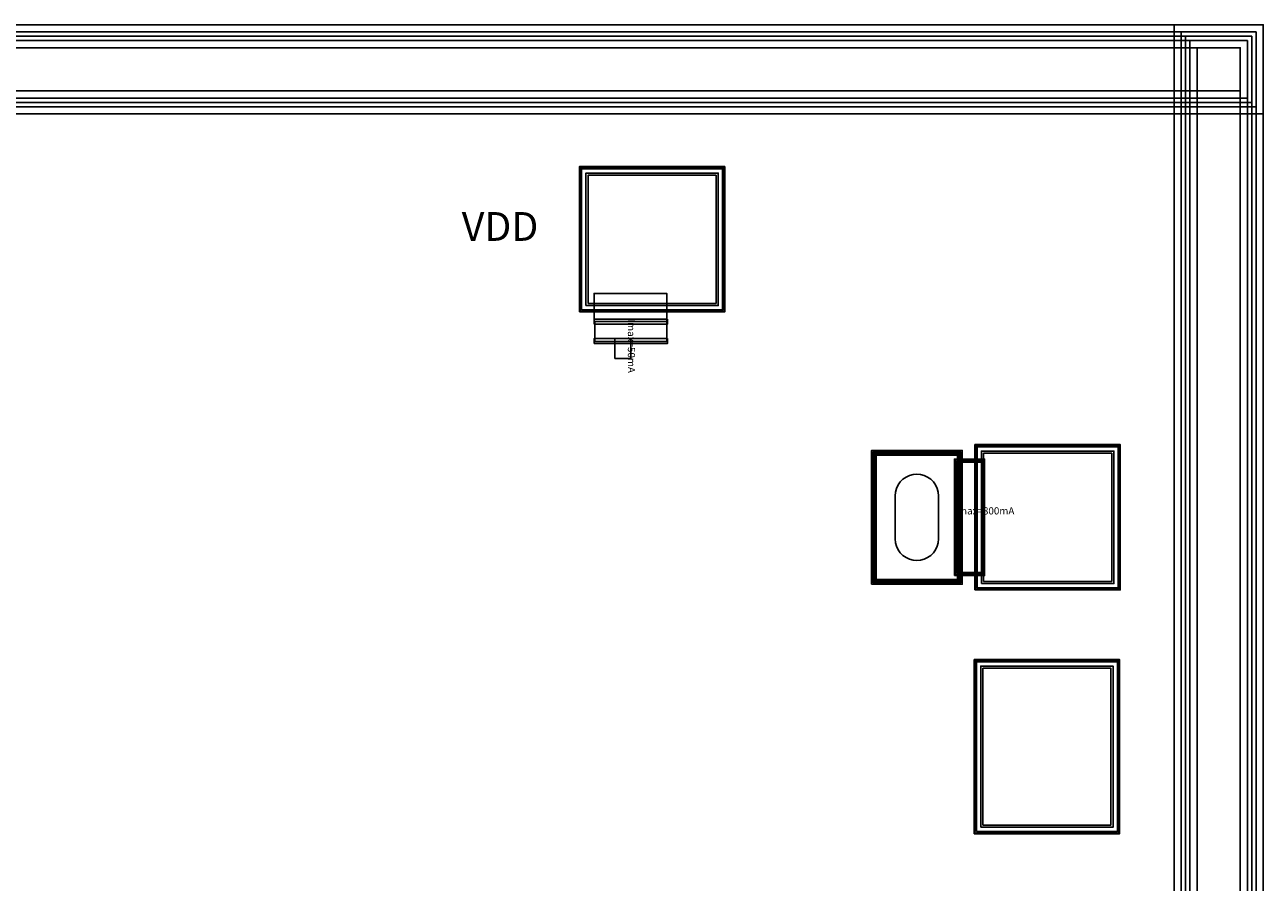
# Model space of a CAD drawing. Units: millimetres. Extents: x 2565 to 4477, y 841 to 2153.
# Drawn here: x 3617 to 4477, y 1557 to 2153 of the extents above; entities that cross this region are included whole.
import ezdxf

# ---------------------------------------------------------------- set-up
doc = ezdxf.new("R2010")
doc.units = ezdxf.units.MM
for name, color, linetype in [('10', 4, 'Continuous'), ('11', 5, 'Continuous'), ('12', 6, 'Continuous'), ('13', 7, 'Continuous'), ('14', 1, 'Continuous'), ('16', 3, 'Continuous'), ('20', 7, 'Continuous'), ('6', 7, 'Continuous'), ('7', 1, 'Continuous'), ('8', 2, 'Continuous'), ('9', 3, 'Continuous')]:
    doc.layers.add(name, color=color, linetype=linetype)
doc.styles.get("Standard").update_dxf_attribs({"font": 'arial.ttf'})

msp = doc.modelspace()

# ---------------------------------------------------------------- linework, layer by layer
at = {"layer": '10', "color": 7}
for points in [[(2573.33, 2099.25), (4469.33, 2099.25), (4469.33, 2145.25), (2573.33, 2145.25)], [(2573.33, 2099.25), (4469.33, 2099.25), (4469.33, 2145.25), (2573.33, 2145.25)], [(2573.33, 2099.25), (4469.33, 2099.25), (4469.33, 2145.25), (2573.33, 2145.25)], [(3023.33, 2099.25), (4469.33, 2099.25), (4469.33, 2145.25), (3023.33, 2145.25)], [(4423.33, 849.25), (4469.33, 849.25), (4469.33, 2145.25), (4423.33, 2145.25)], [(4423.33, 849.25), (4469.33, 849.25), (4469.33, 2145.25), (4423.33, 2145.25)], [(4006.67, 1958.15), (4098.67, 1958.15), (4098.67, 2050.15), (4006.67, 2050.15)], [(4208.33, 1767.65), (4264.93, 1767.65), (4264.93, 1854.25), (4208.33, 1854.25)], [(4281.53, 1764.95), (4373.53, 1764.95), (4373.53, 1856.95), (4281.53, 1856.95)], [(4264.93, 1772.65), (4281.53, 1772.65), (4281.53, 1849.25), (4264.93, 1849.25)], [(4281.03, 1595.55), (4373.03, 1595.55), (4373.03, 1707.55), (4281.03, 1707.55)]]:
    msp.add_lwpolyline(points, close=True, dxfattribs=at)
at = {"layer": '11', "color": 7}
for points in [[(4003.67, 1955.15), (4101.67, 1955.15), (4101.67, 2053.15), (4003.67, 2053.15)], [(4003.67, 1955.15), (4101.67, 1955.15), (4101.67, 2053.15), (4003.67, 2053.15)], [(4278.53, 1761.95), (4376.53, 1761.95), (4376.53, 1859.95), (4278.53, 1859.95)], [(4278.53, 1761.95), (4376.53, 1761.95), (4376.53, 1859.95), (4278.53, 1859.95)], [(4207.63, 1766.95), (4265.63, 1766.95), (4265.63, 1854.95), (4207.63, 1854.95)], [(4207.63, 1766.95), (4265.63, 1766.95), (4265.63, 1854.95), (4207.63, 1854.95)], [(4264.23, 1771.95), (4282.23, 1771.95), (4282.23, 1849.95), (4264.23, 1849.95)], [(4278.03, 1592.55), (4376.03, 1592.55), (4376.03, 1710.55), (4278.03, 1710.55)], [(4278.03, 1592.55), (4376.03, 1592.55), (4376.03, 1710.55), (4278.03, 1710.55)]]:
    msp.add_lwpolyline(points, close=True, dxfattribs=at)
at = {"layer": '12', "color": 7}
for points in [[(2576.33, 2102.25), (4466.33, 2102.25), (4466.33, 2142.25), (2576.33, 2142.25)], [(2576.33, 2102.25), (4466.33, 2102.25), (4466.33, 2142.25), (2576.33, 2142.25)], [(2576.33, 2102.25), (4466.33, 2102.25), (4466.33, 2142.25), (2576.33, 2142.25)], [(3026.33, 2102.25), (4466.33, 2102.25), (4466.33, 2142.25), (3026.33, 2142.25)], [(4426.33, 852.25), (4466.33, 852.25), (4466.33, 2142.25), (4426.33, 2142.25)], [(4426.33, 852.25), (4466.33, 852.25), (4466.33, 2142.25), (4426.33, 2142.25)], [(4008.17, 1959.65), (4097.17, 1959.65), (4097.17, 2048.65), (4008.17, 2048.65)], [(4283.03, 1766.45), (4372.03, 1766.45), (4372.03, 1855.45), (4283.03, 1855.45)], [(4282.53, 1597.05), (4371.53, 1597.05), (4371.53, 1706.05), (4282.53, 1706.05)]]:
    msp.add_lwpolyline(points, close=True, dxfattribs=at)
at = {"layer": '13', "color": 7}
msp.add_lwpolyline([(4236.63, 1840.95), (4239.24, 1840.72), (4241.76, 1840.04), (4244.13, 1838.94), (4246.27, 1837.44), (4248.12, 1835.59), (4249.62, 1833.45), (4250.73, 1831.08), (4251.4, 1828.55), (4251.63, 1825.95), (4251.63, 1795.95), (4251.4, 1793.34), (4250.73, 1790.82), (4249.62, 1788.45), (4248.12, 1786.3), (4246.27, 1784.45), (4244.13, 1782.96), (4241.76, 1781.85), (4239.24, 1781.17), (4236.63, 1780.95), (4234.03, 1781.17), (4231.5, 1781.85), (4229.13, 1782.96), (4226.99, 1784.45), (4225.14, 1786.3), (4223.64, 1788.45), (4222.54, 1790.82), (4221.86, 1793.34), (4221.63, 1795.95), (4221.63, 1825.95), (4221.86, 1828.55), (4222.54, 1831.08), (4223.64, 1833.45), (4225.14, 1835.59), (4226.99, 1837.44), (4229.13, 1838.94), (4231.5, 1840.04), (4234.03, 1840.72)], close=True, dxfattribs=at)
at = {"layer": '14', "color": 7}
for points in [[(2581.33, 2107.25), (4461.33, 2107.25), (4461.33, 2137.25), (2581.33, 2137.25)], [(2581.33, 2107.25), (4461.33, 2107.25), (4461.33, 2137.25), (2581.33, 2137.25)], [(2581.33, 2107.25), (4461.33, 2107.25), (4461.33, 2137.25), (2581.33, 2137.25)], [(3031.33, 2107.25), (4461.33, 2107.25), (4461.33, 2137.25), (3031.33, 2137.25)], [(4431.33, 857.25), (4461.33, 857.25), (4461.33, 2137.25), (4431.33, 2137.25)], [(4431.33, 857.25), (4461.33, 857.25), (4461.33, 2137.25), (4431.33, 2137.25)]]:
    msp.add_lwpolyline(points, close=True, dxfattribs=at)
at = {"layer": '16', "color": 7}
for points in [[(2565.33, 2091.25), (4477.33, 2091.25), (4477.33, 2153.25), (2565.33, 2153.25)], [(2565.33, 2091.25), (4477.33, 2091.25), (4477.33, 2153.25), (2565.33, 2153.25)], [(2565.33, 2091.25), (4477.33, 2091.25), (4477.33, 2153.25), (2565.33, 2153.25)], [(3015.33, 2091.25), (4477.33, 2091.25), (4477.33, 2153.25), (3015.33, 2153.25)], [(4415.33, 841.25), (4477.33, 841.25), (4477.33, 2153.25), (4415.33, 2153.25)], [(4415.33, 841.25), (4477.33, 841.25), (4477.33, 2153.25), (4415.33, 2153.25)], [(4002.17, 1953.65), (4103.17, 1953.65), (4103.17, 2054.65), (4002.17, 2054.65)], [(4277.03, 1760.45), (4378.03, 1760.45), (4378.03, 1861.45), (4277.03, 1861.45)], [(4206.13, 1765.45), (4267.13, 1765.45), (4267.13, 1856.45), (4206.13, 1856.45)], [(4262.73, 1770.45), (4283.73, 1770.45), (4283.73, 1851.45), (4262.73, 1851.45)], [(4276.53, 1591.05), (4377.53, 1591.05), (4377.53, 1712.05), (4276.53, 1712.05)]]:
    msp.add_lwpolyline(points, close=True, dxfattribs=at)
at = {"layer": '6', "color": 7}
msp.add_lwpolyline([(4205.13, 1764.45), (4268.13, 1764.45), (4268.13, 1857.45), (4205.13, 1857.45)], close=True, dxfattribs=at)
at = {"layer": '7', "color": 7}
msp.add_lwpolyline([(4012.8, 1933.15), (4062.8, 1933.15), (4062.8, 1947.15), (4012.8, 1947.15)], close=True, dxfattribs=at)
at = {"layer": '8', "color": 7}
for points in [[(2570.33, 2096.25), (4472.33, 2096.25), (4472.33, 2148.25), (2570.33, 2148.25)], [(2570.33, 2096.25), (4472.33, 2096.25), (4472.33, 2148.25), (2570.33, 2148.25)], [(2570.33, 2096.25), (4472.33, 2096.25), (4472.33, 2148.25), (2570.33, 2148.25)], [(3020.33, 2096.25), (4472.33, 2096.25), (4472.33, 2148.25), (3020.33, 2148.25)], [(4420.33, 846.25), (4472.33, 846.25), (4472.33, 2148.25), (4420.33, 2148.25)], [(4420.33, 846.25), (4472.33, 846.25), (4472.33, 2148.25), (4420.33, 2148.25)], [(4207.13, 1766.45), (4266.13, 1766.45), (4266.13, 1855.45), (4207.13, 1855.45)]]:
    msp.add_lwpolyline(points, close=True, dxfattribs=at)
at = {"layer": '9', "color": 7}
for points in [[(4002.67, 1954.15), (4102.67, 1954.15), (4102.67, 2054.15), (4002.67, 2054.15)], [(4002.67, 1954.15), (4102.67, 1954.15), (4102.67, 2054.15), (4002.67, 2054.15)], [(4012.37, 1945.15), (4062.87, 1945.15), (4062.87, 1966.55), (4012.37, 1966.55)], [(4012.3, 1945.15), (4063.3, 1945.15), (4063.3, 1948.65), (4012.3, 1948.65)], [(4012.3, 1945.15), (4063.3, 1945.15), (4063.3, 1948.65), (4012.3, 1948.65)], [(4012.3, 1931.65), (4063.3, 1931.65), (4063.3, 1935.15), (4012.3, 1935.15)], [(4012.3, 1931.65), (4063.3, 1931.65), (4063.3, 1935.15), (4012.3, 1935.15)], [(4026.8, 1921.35), (4037.8, 1921.35), (4037.8, 1935.15), (4026.8, 1935.15)], [(4277.53, 1760.95), (4377.53, 1760.95), (4377.53, 1860.95), (4277.53, 1860.95)], [(4277.53, 1760.95), (4377.53, 1760.95), (4377.53, 1860.95), (4277.53, 1860.95)], [(4206.63, 1765.95), (4266.63, 1765.95), (4266.63, 1855.95), (4206.63, 1855.95)], [(4206.63, 1765.95), (4266.63, 1765.95), (4266.63, 1855.95), (4206.63, 1855.95)], [(4263.23, 1770.95), (4283.23, 1770.95), (4283.23, 1850.95), (4263.23, 1850.95)], [(4277.03, 1591.55), (4377.03, 1591.55), (4377.03, 1711.55), (4277.03, 1711.55)], [(4277.03, 1591.55), (4377.03, 1591.55), (4377.03, 1711.55), (4277.03, 1711.55)]]:
    msp.add_lwpolyline(points, close=True, dxfattribs=at)

# ---------------------------------------------------------------- texts
at = {"insert": (3920.39, 2023.08), "char_height": 20, "attachment_point": 1}
msp.add_mtext_dynamic_manual_height_columns('{\\fTimes New Roman|b0|i0|c134|p18;VDD}', width=181.8403, gutter_width=12.5, heights=[0], dxfattribs=at)
at = {"layer": '20', "color": 7}
msp.add_text('Imax=50mA', height=5, rotation=270, dxfattribs=at).set_placement((4035.8, 1948.65))
msp.add_text('Imax=800mA', height=5, dxfattribs=at).set_placement((4263.23, 1812.95))

doc.saveas('drawing.dxf')
